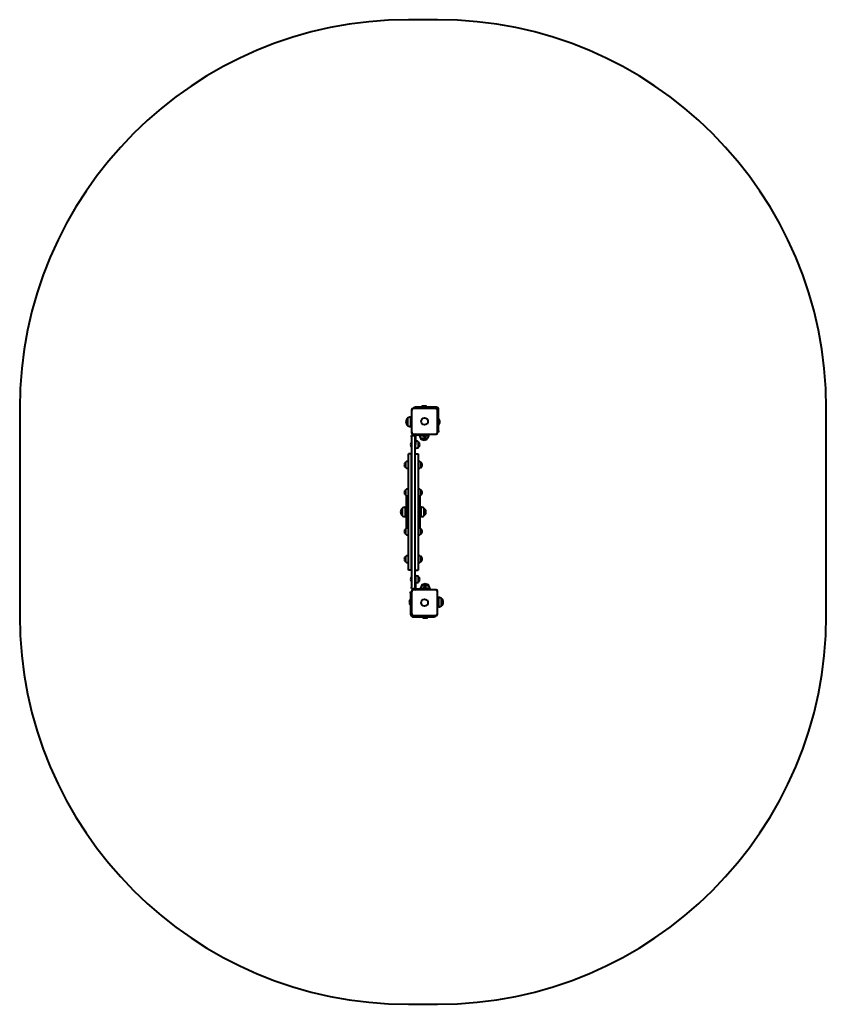
# Model space of a CAD drawing. Units: millimetres. Extents: x -631 to 2481, y -3905 to -105.
import ezdxf

# ---------------------------------------------------------------- set-up
doc = ezdxf.new("R2010")
doc.units = ezdxf.units.MM
doc.linetypes.add('K5LT_BASIC', pattern=[0])
doc.layers.add('Системный слой', color=7, linetype='Continuous')

msp = doc.modelspace()

# ---------------------------------------------------------------- linework, layer by layer
at = {"layer": 'Системный слой', "color": 18, "linetype": 'K5LT_BASIC', "lineweight": 40, "true_color": 0x000000}
for p, q in [((981.4, -105.3), (868.9, -105.3)), ((-631.1, -1605.3), (-631.1, -2405.3)), ((881.4, -1611.3), (881.4, -1615.3)), ((881.4, -1615.3), (881.4, -1695.3)), ((891.4, -1605.3), (887.4, -1605.3)), ((889.4, -1601.3), (894.4, -1601.3)), ((889.4, -1601.3), (889.4, -1605.3)), ((971.4, -1605.3), (891.4, -1605.3)), ((976.4, -1601.3), (894.4, -1601.3)), ((917.9, -1600.3), (917.9, -1601.3)), ((940.9, -1600.3), (917.9, -1600.3)), ((940.9, -1600.3), (940.9, -1601.3)), ((975.4, -1605.3), (971.4, -1605.3)), ((976.4, -1605.3), (975.4, -1605.3)), ((981.4, -1611.3), (981.4, -1610.3)), ((981.4, -1615.3), (981.4, -1611.3)), ((981.4, -1695.3), (981.4, -1615.3)), ((985.4, -1692.3), (985.4, -1610.3)), ((2481.4, -2405.3), (2481.4, -1605.3)), ((859.2, -1657.3), (859.2, -1657.3)), ((865.8, -1643.3), (865.8, -1671.3)), ((865.8, -1643.3), (865.8, -1664.8)), ((865.8, -1664.8), (865.8, -1671.3)), ((876.9, -1639.3), (876.9, -1675.3)), ((876.9, -1639.3), (881.4, -1639.3)), ((986.4, -1645.8), (985.4, -1645.8)), ((986.4, -1668.8), (985.4, -1668.8)), ((986.4, -1668.8), (986.4, -1645.8)), ((876.9, -1675.3), (881.4, -1675.3)), ((881.4, -1695.3), (881.4, -1699.3)), ((887.4, -1705.3), (891.4, -1705.3)), ((891.4, -1705.3), (971.4, -1705.3)), ((933.4, -1708.3), (898.4, -1708.3)), ((911.4, -1709.8), (911.4, -1708.3)), ((911.4, -1709.8), (924.5, -1709.8)), ((924.5, -1709.8), (924.5, -1708.3)), ((924.5, -1709.8), (942.3, -1709.8)), ((948.4, -1708.3), (933.4, -1708.3)), ((942.3, -1709.8), (942.3, -1708.3)), ((942.3, -1709.8), (947.4, -1709.8)), ((947.4, -1709.8), (947.4, -1708.3)), ((948.4, -1705.3), (948.4, -1708.3)), ((971.4, -1705.3), (975.4, -1705.3)), ((981.4, -1699.3), (981.4, -1695.3)), ((985.4, -1697.3), (981.4, -1697.3)), ((985.4, -1692.3), (985.4, -1697.3)), ((880.4, -1736.3), (881.4, -1736.3)), ((880.4, -1736.3), (880.4, -1745.3)), ((880.4, -1745.3), (880.4, -1754.3)), ((881.4, -1715.3), (881.4, -1710.3)), ((881.4, -1710.3), (893.4, -1710.3)), ((881.4, -1715.3), (881.4, -2295.3)), ((893.4, -1710.3), (893.4, -1715.3)), ((893.4, -1715.3), (893.4, -2295.3)), ((896.4, -1710.3), (896.4, -1745.3)), ((898.9, -1731.8), (896.4, -1731.8)), ((896.4, -1760.3), (896.4, -1745.3)), ((907.4, -1755.8), (907.4, -1734.8)), ((915.4, -1720.9), (943.4, -1720.9)), ((915.4, -1720.9), (938.1, -1720.9)), ((929, -1712.7), (937.8, -1712.7)), ((929.4, -1727.6), (929.4, -1727.6)), ((938.1, -1720.9), (943.4, -1720.9)), ((880.9, -1780.3), (868.9, -1780.3)), ((868.9, -2230.3), (868.9, -1780.3)), ((880.4, -1754.3), (881.4, -1754.3)), ((880.9, -2230.3), (880.9, -1780.3)), ((893.4, -1760.3), (896.4, -1760.3)), ((893.9, -1780.3), (893.9, -2230.3)), ((893.9, -1780.3), (905.9, -1780.3)), ((898.9, -1758.8), (896.4, -1758.8)), ((905.9, -1780.3), (905.9, -2230.3)), ((857.9, -1813), (857.9, -1834)), ((866.4, -1810), (868.9, -1810)), ((881.4, -1818.5), (880.9, -1818.5)), ((893.9, -1818.5), (893.4, -1818.5)), ((908.4, -1810), (905.9, -1810)), ((916.9, -1834), (916.9, -1813)), ((866.4, -1837), (868.9, -1837)), ((881.4, -1828.5), (880.9, -1828.5)), ((893.9, -1828.5), (893.4, -1828.5)), ((908.4, -1837), (905.9, -1837)), ((857.9, -1919.5), (857.9, -1919.8)), ((857.9, -1919.8), (857.9, -1940.5)), ((866.4, -1916.5), (868.9, -1916.5)), ((881.4, -1925), (880.9, -1925)), ((881.4, -1935), (880.9, -1935)), ((893.9, -1925), (893.4, -1925)), ((893.9, -1935), (893.4, -1935)), ((908.4, -1916.5), (905.9, -1916.5)), ((916.9, -1940.5), (916.9, -1919.5)), ((861.9, -2067.9), (861.9, -1942.7)), ((866.4, -1943.5), (868.9, -1943.5)), ((908.4, -1943.5), (905.9, -1943.5)), ((912.9, -1942.7), (912.9, -2067.9)), ((838.7, -2005.3), (838.7, -2005.3)), ((845.3, -1991.3), (845.3, -2015.3)), ((845.3, -1991.3), (845.3, -1995.5)), ((845.3, -1995.5), (845.3, -2019.3)), ((856.4, -1987.3), (860.9, -1987.3)), ((856.4, -1987.3), (856.4, -2018.2)), ((860.9, -1987.3), (860.9, -2018.2)), ((861.9, -1994.3), (860.9, -1994.3)), ((881.4, -2001.3), (880.9, -2001.3)), ((881.4, -2009.3), (880.9, -2009.3)), ((893.9, -2001.3), (893.4, -2001.3)), ((893.9, -2009.3), (893.4, -2009.3)), ((912.9, -1994.3), (913.9, -1994.3)), ((918.4, -1987.3), (913.9, -1987.3)), ((913.9, -2020.3), (913.9, -1987.3)), ((918.4, -2020.3), (918.4, -1987.3)), ((929.5, -2019.3), (929.5, -1991.3)), ((929.5, -2017), (929.5, -1991.3)), ((936.1, -2005.3), (936.1, -2005.3)), ((845.3, -2015.3), (845.3, -2019.3)), ((856.4, -2018.2), (856.4, -2023.3)), ((856.4, -2023.3), (860.9, -2023.3)), ((861.9, -2016.3), (860.9, -2016.3)), ((860.9, -2018.2), (860.9, -2023.3)), ((912.9, -2016.3), (913.9, -2016.3)), ((913.9, -2023.3), (913.9, -2020.3)), ((918.4, -2023.3), (913.9, -2023.3)), ((918.4, -2023.3), (918.4, -2020.3)), ((929.5, -2019.3), (929.5, -2017)), ((857.9, -2070.1), (857.9, -2075.1)), ((857.9, -2075.1), (857.9, -2091.1)), ((866.4, -2067.1), (868.9, -2067.1)), ((881.4, -2075.6), (880.9, -2075.6)), ((881.4, -2085.6), (880.9, -2085.6)), ((893.9, -2075.6), (893.4, -2075.6)), ((893.9, -2085.6), (893.4, -2085.6)), ((908.4, -2067.1), (905.9, -2067.1)), ((916.9, -2091.1), (916.9, -2070.1)), ((866.4, -2094.1), (868.9, -2094.1)), ((908.4, -2094.1), (905.9, -2094.1)), ((857.9, -2176.6), (857.9, -2189.5)), ((857.9, -2189.5), (857.9, -2197.6)), ((866.4, -2173.6), (868.9, -2173.6)), ((866.4, -2200.6), (868.9, -2200.6)), ((881.4, -2182.1), (880.9, -2182.1)), ((881.4, -2192.1), (880.9, -2192.1)), ((893.9, -2182.1), (893.4, -2182.1)), ((893.9, -2192.1), (893.4, -2192.1)), ((908.4, -2173.6), (905.9, -2173.6)), ((908.4, -2200.6), (905.9, -2200.6)), ((916.9, -2178), (916.9, -2176.6)), ((916.9, -2197.6), (916.9, -2178)), ((880.9, -2230.3), (868.9, -2230.3)), ((893.9, -2230.3), (905.9, -2230.3)), ((880.4, -2256.3), (881.4, -2256.3)), ((880.4, -2256.3), (880.4, -2265.3)), ((880.4, -2265.3), (880.4, -2274.3)), ((880.4, -2274.3), (881.4, -2274.3)), ((893.4, -2250.3), (896.4, -2250.3)), ((896.4, -2250.3), (896.4, -2265.3)), ((898.9, -2251.8), (896.4, -2251.8)), ((896.4, -2265.3), (896.4, -2300.3)), ((898.9, -2278.8), (896.4, -2278.8)), ((907.4, -2275.8), (907.4, -2254.8)), ((877.4, -2318.3), (877.4, -2313.3)), ((877.4, -2313.3), (881.4, -2313.3)), ((881.4, -2300.3), (881.4, -2295.3)), ((881.4, -2300.3), (893.4, -2300.3)), ((881.4, -2311.3), (881.4, -2315.3)), ((881.4, -2315.3), (881.4, -2395.3)), ((891.4, -2305.3), (887.4, -2305.3)), ((971.4, -2305.3), (891.4, -2305.3)), ((893.4, -2295.3), (893.4, -2300.3)), ((898.4, -2302.3), (933.4, -2302.3)), ((915.4, -2300.8), (915.4, -2302.3)), ((924.5, -2300.8), (915.4, -2300.8)), ((947.4, -2289.8), (919.4, -2289.8)), ((947.4, -2289.8), (919.4, -2289.8)), ((924.5, -2300.8), (924.5, -2302.3)), ((933.4, -2300.8), (924.5, -2300.8)), ((933.4, -2297.9), (929, -2297.9)), ((933.4, -2283.1), (933.4, -2283.1)), ((937.8, -2297.9), (933.4, -2297.9)), ((942.3, -2300.8), (933.4, -2300.8)), ((948.4, -2302.3), (933.4, -2302.3)), ((942.3, -2300.8), (942.3, -2302.3)), ((951.4, -2300.8), (942.3, -2300.8)), ((948.4, -2305.3), (948.4, -2302.3)), ((951.4, -2300.8), (951.4, -2305.3)), ((975.4, -2305.3), (971.4, -2305.3)), ((981.4, -2315.3), (981.4, -2311.3)), ((981.4, -2395.3), (981.4, -2315.3)), ((876.4, -2341.8), (877.4, -2341.8)), ((876.4, -2341.8), (876.4, -2353.3)), ((876.4, -2353.3), (876.4, -2364.8)), ((877.4, -2318.3), (877.4, -2400.3)), ((985.9, -2335.3), (981.4, -2335.3)), ((985.9, -2371.3), (985.9, -2335.3)), ((997, -2367.3), (997, -2339.3)), ((997, -2341.1), (997, -2339.3)), ((997, -2367.3), (997, -2341.1)), ((1003.6, -2353.3), (1003.6, -2353.3)), ((876.4, -2364.8), (877.4, -2364.8)), ((985.9, -2371.3), (981.4, -2371.3)), ((881.4, -2395.3), (881.4, -2399.3)), ((881.4, -2399.3), (881.4, -2400.3)), ((886.4, -2405.3), (887.4, -2405.3)), ((886.4, -2409.3), (968.4, -2409.3)), ((887.4, -2405.3), (891.4, -2405.3)), ((891.4, -2405.3), (971.4, -2405.3)), ((921.9, -2410.3), (921.9, -2409.3)), ((921.9, -2410.3), (944.9, -2410.3)), ((944.9, -2410.3), (944.9, -2409.3)), ((973.4, -2409.3), (968.4, -2409.3)), ((971.4, -2405.3), (975.4, -2405.3)), ((973.4, -2409.3), (973.4, -2405.3)), ((981.4, -2399.3), (981.4, -2395.3)), ((868.9, -3905.3), (981.4, -3905.3))]:
    msp.add_line(p, q, dxfattribs=at)
for centre in [(931.4, -1655.3), (931.4, -2355.3)]:
    msp.add_circle(centre, 13, dxfattribs=at)
for centre, radius, start, end in [((868.9, -1605.3), 1500, 90, 180), ((981.4, -1605.3), 1500, 0, 90), ((887.4, -1611.3), 6, 90, 180), ((891.4, -1615.3), 10, 90, 180), ((929.4, -1614.8), 18.5, 90, 128.358), ((929.4, -1614.8), 18.5, 51.642, 90), ((971.4, -1615.3), 10, 0, 90), ((975.4, -1611.3), 6, 0, 90), ((976.4, -1610.3), 9, 0, 90), ((976.4, -1610.3), 5, 0, 90), ((877.2, -1657.3), 18, 128.9493, 180.0036), ((877.2, -1657.3), 18, 179.9964, 231.0507), ((877.2, -1657.3), 18, 90.7167, 128.9493), ((877.2, -1657.3), 18, 231.0507, 269.2833), ((971.9, -1657.3), 18.5, 0, 38.358), ((971.9, -1657.3), 18.5, 321.642, 0), ((891.4, -1695.3), 10, 180, 270), ((887.4, -1699.3), 6, 180, 270), ((898.4, -1710.3), 5, 90, 180), ((898.4, -1710.3), 2, 90, 180), ((929.4, -1709.6), 18, 180.7167, 218.9493), ((933.4, -1707.1), 7.15, 202.6955, 232.2983), ((933.4, -1707.1), 7.15, 307.7017, 337.3045), ((929.4, -1709.6), 18, 321.0507, 359.2833), ((971.4, -1695.3), 10, 270, 0), ((975.4, -1699.3), 6, 270, 0), ((892.4, -1745.3), 15, 143.1301, 180), ((892.4, -1745.3), 15, 180, 216.8699), ((898.9, -1745.3), 13.5, 51.0576, 90), ((899.4, -1745.3), 13, 0, 52.1024), ((899.4, -1745.3), 13, 307.8976, 0), ((929.4, -1709.6), 18, 218.9493, 270.0036), ((929.4, -1709.6), 18, 269.9964, 321.0507), ((898.9, -1745.3), 13.5, 270, 308.9424), ((865.9, -1823.5), 13, 127.8976, 180), ((865.9, -1823.5), 13, 180, 232.1024), ((866.4, -1823.5), 13.5, 90, 128.9424), ((908.4, -1823.5), 13.5, 51.0576, 90), ((908.9, -1823.5), 13, 0, 52.1024), ((908.9, -1823.5), 13, 307.8976, 0), ((866.4, -1823.5), 13.5, 231.0576, 270), ((908.4, -1823.5), 13.5, 270, 308.9424), ((865.9, -1930), 13, 127.8976, 180), ((865.9, -1930), 13, 180, 232.1024), ((866.4, -1930), 13.5, 90, 128.9424), ((908.4, -1930), 13.5, 51.0576, 90), ((908.9, -1930), 13, 0, 52.1024), ((908.9, -1930), 13, 307.8976, 0), ((866.4, -1930), 13.5, 231.0576, 270), ((908.4, -1930), 13.5, 270, 308.9424), ((856.7, -2005.3), 18, 128.9493, 180.0036), ((856.7, -2005.3), 18, 179.9964, 231.0507), ((856.7, -2005.3), 18, 90.7167, 128.9493), ((918.1, -2005.3), 18, 51.0507, 89.2833), ((918.1, -2005.3), 18, 359.9964, 51.0507), ((918.1, -2005.3), 18, 308.9493, 0.0036), ((856.7, -2005.3), 18, 231.0507, 269.2833), ((918.1, -2005.3), 18, 270.7167, 308.9493), ((865.9, -2080.6), 13, 127.8976, 180), ((865.9, -2080.6), 13, 180, 232.1024), ((866.4, -2080.6), 13.5, 90, 128.9424), ((908.4, -2080.6), 13.5, 51.0576, 90), ((908.9, -2080.6), 13, 0, 52.1024), ((908.9, -2080.6), 13, 307.8976, 0), ((866.4, -2080.6), 13.5, 231.0576, 270), ((908.4, -2080.6), 13.5, 270, 308.9424), ((865.9, -2187.1), 13, 127.8976, 180), ((865.9, -2187.1), 13, 180, 232.1024), ((866.4, -2187.1), 13.5, 90, 128.9424), ((866.4, -2187.1), 13.5, 231.0576, 270), ((908.4, -2187.1), 13.5, 51.0576, 90), ((908.4, -2187.1), 13.5, 270, 308.9424), ((908.9, -2187.1), 13, 0, 52.1024), ((908.9, -2187.1), 13, 307.8976, 0), ((892.4, -2265.3), 15, 143.1301, 180), ((892.4, -2265.3), 15, 180, 216.8699), ((898.9, -2265.3), 13.5, 51.0576, 90), ((898.9, -2265.3), 13.5, 270, 308.9424), ((899.4, -2265.3), 13, 0, 52.1024), ((899.4, -2265.3), 13, 307.8976, 0), ((891.4, -2315.3), 10, 90, 180), ((887.4, -2311.3), 6, 90, 180), ((898.4, -2300.3), 5, 180, 270), ((898.4, -2300.3), 2, 180, 270), ((933.4, -2301.1), 18, 141.0507, 179.2833), ((933.4, -2301.1), 18, 89.9964, 141.0507), ((933.4, -2303.6), 7.15, 127.7017, 157.3045), ((933.4, -2301.1), 18, 38.9493, 90.0036), ((933.4, -2303.6), 7.15, 22.6955, 52.2983), ((933.4, -2301.1), 18, 0.7167, 38.9493), ((971.4, -2315.3), 10, 0, 90), ((975.4, -2311.3), 6, 0, 90), ((890.9, -2353.3), 18.5, 141.642, 180), ((890.9, -2353.3), 18.5, 180, 218.358), ((985.6, -2353.3), 18, 51.0507, 89.2833), ((985.6, -2353.3), 18, 359.9964, 51.0507), ((985.6, -2353.3), 18, 308.9493, 0.0036), ((985.6, -2353.3), 18, 270.7167, 308.9493), ((868.9, -2405.3), 1500, 180, 270), ((886.4, -2400.3), 9, 180, 270), ((891.4, -2395.3), 10, 180, 270), ((887.4, -2399.3), 6, 180, 270), ((886.4, -2400.3), 5, 180, 270), ((933.4, -2395.8), 18.5, 231.642, 270), ((933.4, -2395.8), 18.5, 270, 308.358), ((971.4, -2395.3), 10, 270, 0), ((975.4, -2399.3), 6, 270, 0), ((981.4, -2405.3), 1500, 270, 0)]:
    msp.add_arc(centre, radius, start, end, dxfattribs=at)

doc.saveas('drawing.dxf')
